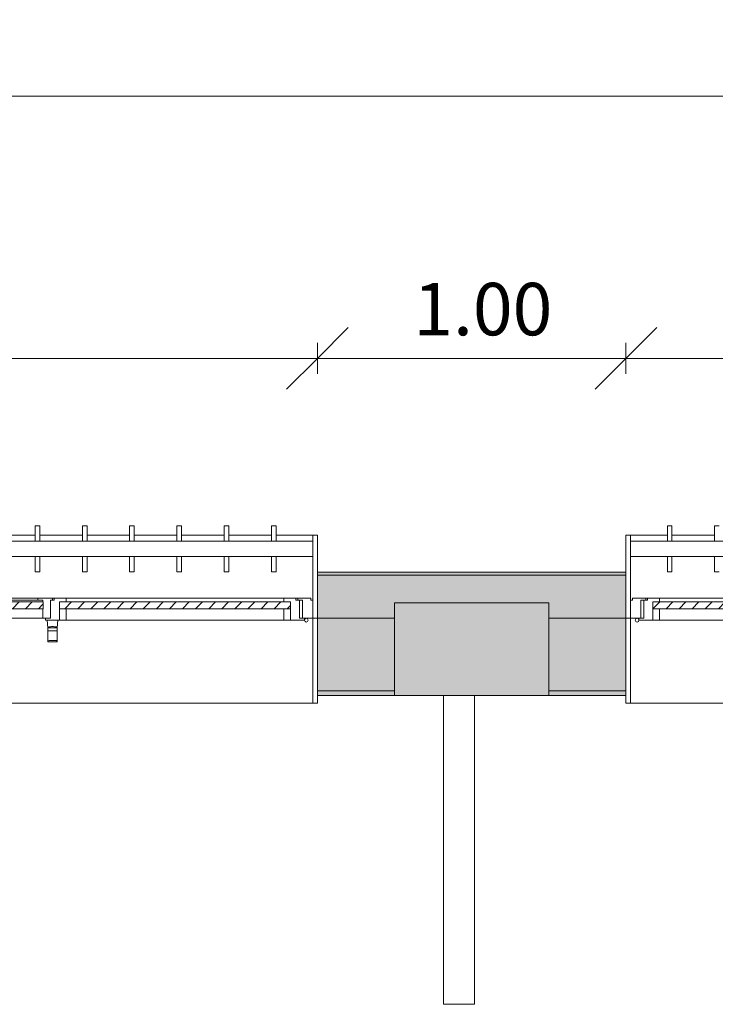
# Model space of a CAD drawing. Units: metres. Extents: x -1 to 290, y -45 to 56.
# Drawn here: x 139 to 142, y 16 to 19 of the extents above; entities that cross this region are included whole.
import ezdxf

# ---------------------------------------------------------------- set-up
doc = ezdxf.new("R2010")
doc.units = ezdxf.units.M
for name, color, linetype, lineweight in [('10_proyeccion fino', 7, 'Continuous', 5), ('10_proyeccion grueso', 192, 'Continuous', 5), ('10_seccion', 192, 'Continuous', 13), ('20_carp ventanas', 151, 'Continuous', 5), ('20_carp vidrio', 151, 'Continuous', 5), ('49_estructura', 171, 'Continuous', 5), ('60_trama muros', 111, 'Continuous', 13), ('70_cotas', 111, 'Continuous', 9), ('70_cotas -100', 111, 'Continuous', 9)]:
    doc.layers.add(name, color=color, linetype=linetype, lineweight=lineweight)
doc.styles.add('Arial Narrow_1', font='ARIALN.TTF', dxfattribs={"height": 0.17})
doc.dimstyles.new('A3', dxfattribs={"dimscale": 0.3048, "dimtxt": 0.173983, "dimasz": 0.656168, "dimexe": 0.164042, "dimexo": 0.0625, "dimgap": 0.082021, "dimtad": 1, "dimrnd": 0.01, "dimzin": 0, "dimdsep": 46, "dimtxsty": 'Arial Narrow_1', "dimblk1": 'OBLIQUE', "dimblk2": 'OBLIQUE', "dimsah": 1, "dimcen": 0.09, "dimazin": 0, "dimtfac": 1, "dimtdec": 4, "dimtix": 1, "dimtmove": 0, "dimatfit": 3, "dimfxl": 0.164042, "dimfxlon": 1, "dimtvp": 1, "dimtolj": 1, "dimtzin": 0, "dimarcsym": 2})
pattern_1 = [(225, (53.147, 17.066), (0.021213203, -0.021213203), [])]

# ---------------------------------------------------------------- blocks, each defined once
blk = doc.blocks.new('V03 - ventana 4 particiones-V18-00_OImp_PLANTA 1º')
at = {"layer": '20_carp ventanas'}
h = blk.add_hatch(dxfattribs=at)
h.set_pattern_fill('FP_17', color=256, style=0, pattern_type=2)
h.set_pattern_definition([(225, (57.647, 17.066), (0.021213203, -0.021213203), [])])
h.paths.add_polyline_path([(1.7815, -0.156), (1.7815, -0.178), (2.5305, -0.178), (2.5305, -0.156), (1.7869, -0.156)], flags=0)
for p, q in [((2.6025, 0.15), (-0.8675, 0.15)), ((2.6025, 0.15), (2.6175, 0.15)), ((2.6025, -0.125), (2.6025, 0.15)), ((2.6175, 0.15), (2.6175, 0.125)), ((1.8035, -0.119), (2.5085, -0.119)), ((2.5085, -0.119), (2.5305, -0.119)), ((2.5085, -0.156), (2.5085, -0.119)), ((2.5305, -0.119), (2.5305, -0.156)), ((2.5305, -0.119), (2.5755, -0.119)), ((2.5305, -0.156), (2.5305, -0.119)), ((2.5595, -0.125), (2.5595, -0.184)), ((2.5755, -0.125), (2.5595, -0.125)), ((2.5695, -0.125), (2.6025, -0.125)), ((2.5695, -0.184), (2.5695, -0.125)), ((2.5755, -0.119), (2.5755, -0.125)), ((2.6025, -0.125), (2.6025, -0.184)), ((2.6175, -0.125), (2.6025, -0.125)), ((2.6025, -0.125), (2.6175, -0.125)), ((2.6025, -0.325), (2.6025, -0.125)), ((2.5085, -0.19), (1.8035, -0.19)), ((2.5085, -0.19), (2.5085, -0.178)), ((2.5475, -0.19), (2.5085, -0.19)), ((2.5475, -0.184), (2.5475, -0.19)), ((2.5595, -0.184), (2.5475, -0.184)), ((2.5535, -0.19), (2.5475, -0.19)), ((2.5535, -0.184), (2.5695, -0.184)), ((2.5535, -0.19), (2.5535, -0.184)), ((2.5965, -0.19), (2.5535, -0.19)), ((2.5965, -0.184), (2.5965, -0.19)), ((2.6025, -0.184), (2.5965, -0.184)), ((2.3302, -0.2753), (2.3152, -0.2753)), ((2.3302, -0.325), (2.3302, -0.2753)), ((2.4834, -0.2753), (2.4684, -0.2753)), ((2.4684, -0.2753), (2.4684, -0.325)), ((2.4834, -0.325), (2.4834, -0.2753)), ((2.6175, -0.275), (2.6175, -0.395)), ((-0.8675, -0.325), (2.6025, -0.325)), ((2.6025, -0.375), (2.6025, -0.325)), ((2.6025, -0.375), (-0.8675, -0.375)), ((2.3302, -0.4246), (2.3302, -0.375)), ((2.4684, -0.375), (2.4684, -0.4246)), ((2.4834, -0.4246), (2.4834, -0.375)), ((2.6025, -0.395), (2.6025, -0.375)), ((2.3302, -0.395), (2.4684, -0.395)), ((2.4834, -0.395), (2.6025, -0.395)), ((2.6175, -0.395), (2.6025, -0.395)), ((2.3152, -0.4246), (2.3302, -0.4246)), ((2.4684, -0.4246), (2.4834, -0.4246))]:
    blk.add_line(p, q, dxfattribs=at)
for start, end in [(0, 180), (180, 0)]:
    blk.add_arc((2.5815, -0.119), 0.006, start, end, dxfattribs=at)
at = {"layer": '20_carp vidrio'}
for p, q in [((1.7815, -0.156), (2.5305, -0.156)), ((2.5305, -0.156), (2.5305, -0.178)), ((2.5305, -0.178), (1.7815, -0.178))]:
    blk.add_line(p, q, dxfattribs=at)
blk = doc.blocks.new('V03 - ventana 4 particiones-V19-00_OImp_PLANTA 1º')
at = {"layer": '20_carp ventanas'}
h = blk.add_hatch(dxfattribs=at)
h.set_pattern_fill('FP_18', color=256, style=0, pattern_type=2)
h.set_pattern_definition(pattern_1)
h.paths.add_polyline_path([(-0.7955, -0.156), (-0.7955, -0.178), (-0.0465, -0.178), (-0.0465, -0.156), (-0.7231, -0.156)], flags=0)
at = {"layer": '20_carp vidrio'}
h = blk.add_hatch(dxfattribs=at)
h.set_pattern_fill('FP_18', color=256, style=0, pattern_type=2)
h.set_pattern_definition(pattern_1)
h.paths.add_polyline_path([(0.006, -0.156), (0.006, -0.178), (0.836, -0.178), (0.836, -0.156), (0.0423, -0.156)], flags=0)
at = {"layer": '20_carp ventanas'}
for p, q in [((-0.8825, 0.15), (-0.8675, 0.15)), ((-0.8825, 0.125), (-0.8825, 0.15)), ((-0.8675, 0.15), (-0.8675, -0.125)), ((2.6025, 0.15), (-0.8675, 0.15)), ((-0.039, -0.0517), (-0.039, -0.084)), ((-0.0101, -0.049), (-0.0379, -0.049)), ((-0.009, -0.084), (-0.009, -0.0517)), ((-0.0395, -0.094), (-0.0415, -0.119)), ((-0.039, -0.094), (-0.0395, -0.094)), ((-0.009, -0.084), (-0.039, -0.084)), ((-0.039, -0.084), (-0.039, -0.094)), ((-0.009, -0.084), (-0.039, -0.084)), ((-0.009, -0.094), (-0.009, -0.084)), ((-0.0085, -0.094), (-0.009, -0.094)), ((-0.0065, -0.119), (-0.0085, -0.094)), ((-0.8675, -0.125), (-0.8825, -0.125)), ((-0.8825, -0.125), (-0.8675, -0.125)), ((-0.8675, -0.125), (-0.8345, -0.125)), ((-0.8675, -0.184), (-0.8675, -0.125)), ((-0.8675, -0.125), (-0.8675, -0.325)), ((-0.8405, -0.119), (-0.7955, -0.119)), ((-0.8405, -0.125), (-0.8405, -0.119)), ((-0.8245, -0.125), (-0.8405, -0.125)), ((-0.8345, -0.125), (-0.8345, -0.184)), ((-0.8245, -0.184), (-0.8245, -0.125)), ((-0.7955, -0.119), (-0.7735, -0.119)), ((-0.7955, -0.156), (-0.7955, -0.119)), ((-0.7955, -0.119), (-0.7955, -0.156)), ((-0.7735, -0.119), (-0.7735, -0.156)), ((-0.7735, -0.119), (-0.0685, -0.119)), ((-0.0685, -0.119), (-0.0465, -0.119)), ((-0.0685, -0.156), (-0.0685, -0.119)), ((-0.0465, -0.119), (-0.0465, -0.156)), ((-0.0465, -0.119), (-0.0015, -0.119)), ((-0.0465, -0.156), (-0.0465, -0.119)), ((-0.0175, -0.125), (0.0075, -0.125)), ((-0.0175, -0.184), (-0.0175, -0.125)), ((-0.0175, -0.125), (-0.0175, -0.184)), ((-0.0015, -0.125), (-0.0175, -0.125)), ((-0.0015, -0.119), (-0.0015, -0.125)), ((0.0075, -0.125), (0.0075, -0.156)), ((0.0075, -0.125), (0.8345, -0.125)), ((-0.8615, -0.184), (-0.8675, -0.184)), ((-0.8615, -0.19), (-0.8615, -0.184)), ((-0.8185, -0.19), (-0.8615, -0.19)), ((-0.8345, -0.184), (-0.8185, -0.184)), ((-0.8125, -0.184), (-0.8245, -0.184)), ((-0.8185, -0.184), (-0.8185, -0.19)), ((-0.8125, -0.19), (-0.8185, -0.19)), ((-0.8125, -0.19), (-0.8125, -0.184)), ((-0.7735, -0.19), (-0.8125, -0.19)), ((-0.7735, -0.178), (-0.7735, -0.19)), ((-0.0685, -0.19), (-0.7735, -0.19)), ((-0.0685, -0.19), (-0.0685, -0.178)), ((-0.0295, -0.19), (-0.0685, -0.19)), ((-0.0295, -0.184), (-0.0295, -0.19)), ((-0.0175, -0.184), (-0.0295, -0.184)), ((-0.0235, -0.19), (-0.0295, -0.19)), ((-0.0235, -0.19), (-0.0235, -0.184)), ((-0.0235, -0.184), (-0.0175, -0.184)), ((0.0235, -0.19), (-0.0235, -0.19)), ((0.0075, -0.178), (0.0075, -0.184)), ((0.0075, -0.184), (0.0235, -0.184)), ((0.0235, -0.184), (0.0235, -0.19)), ((0.0235, -0.184), (0.8185, -0.184)), ((0.8185, -0.19), (0.0235, -0.19)), ((-0.8825, -0.395), (-0.8825, -0.275)), ((-0.7334, -0.2753), (-0.7484, -0.2753)), ((-0.7484, -0.2753), (-0.7484, -0.325)), ((-0.7334, -0.325), (-0.7334, -0.2753)), ((-0.5802, -0.2753), (-0.5952, -0.2753)), ((-0.5952, -0.2753), (-0.5952, -0.325)), ((-0.5802, -0.325), (-0.5802, -0.2753)), ((-0.427, -0.2753), (-0.442, -0.2753)), ((-0.442, -0.2753), (-0.442, -0.325)), ((-0.427, -0.325), (-0.427, -0.2753)), ((-0.2739, -0.2753), (-0.2889, -0.2753)), ((-0.2889, -0.2753), (-0.2889, -0.325)), ((-0.2739, -0.325), (-0.2739, -0.2753)), ((-0.1207, -0.2753), (-0.1357, -0.2753)), ((-0.1357, -0.2753), (-0.1357, -0.325)), ((-0.1207, -0.325), (-0.1207, -0.2753)), ((0.0325, -0.2753), (0.0175, -0.2753)), ((0.0175, -0.2753), (0.0175, -0.325)), ((0.0325, -0.325), (0.0325, -0.2753)), ((-0.8675, -0.325), (2.6025, -0.325)), ((-0.8675, -0.325), (-0.8675, -0.375)), ((2.6025, -0.375), (-0.8675, -0.375)), ((-0.8675, -0.375), (-0.8675, -0.395)), ((-0.7484, -0.375), (-0.7484, -0.4246)), ((-0.7334, -0.4246), (-0.7334, -0.375)), ((-0.5952, -0.375), (-0.5952, -0.4246)), ((-0.5802, -0.4246), (-0.5802, -0.375)), ((-0.442, -0.375), (-0.442, -0.4246)), ((-0.427, -0.4246), (-0.427, -0.375)), ((-0.2889, -0.375), (-0.2889, -0.4246)), ((-0.2739, -0.4246), (-0.2739, -0.375)), ((-0.1357, -0.375), (-0.1357, -0.4246)), ((-0.1207, -0.4246), (-0.1207, -0.375)), ((0.0175, -0.375), (0.0175, -0.4246)), ((0.0325, -0.4246), (0.0325, -0.375)), ((-0.8675, -0.395), (-0.8825, -0.395)), ((-0.8675, -0.395), (-0.7484, -0.395)), ((-0.7334, -0.395), (-0.5952, -0.395)), ((-0.5802, -0.395), (-0.442, -0.395)), ((-0.427, -0.395), (-0.2889, -0.395)), ((-0.2739, -0.395), (-0.1357, -0.395)), ((-0.1207, -0.395), (0.0175, -0.395)), ((0.0325, -0.395), (0.1707, -0.395)), ((-0.7484, -0.4246), (-0.7334, -0.4246)), ((-0.5952, -0.4246), (-0.5802, -0.4246)), ((-0.442, -0.4246), (-0.427, -0.4246)), ((-0.2889, -0.4246), (-0.2739, -0.4246)), ((-0.1357, -0.4246), (-0.1207, -0.4246)), ((0.0175, -0.4246), (0.0325, -0.4246))]:
    blk.add_line(p, q, dxfattribs=at)
for start, end in [(0, 180), (180, 0)]:
    blk.add_arc((-0.8465, -0.119), 0.006, start, end, dxfattribs=at)
for points, knots in [([(-0.039, -0.0517), (-0.039, -0.0504), (-0.0387, -0.0492), (-0.0381, -0.049), (-0.0379, -0.049)], [0, 0, 0, 0, 0.3333333, 0.4574914, 0.4574914, 0.4574914, 0.4574914]), ([(-0.0099, -0.0523), (-0.0105, -0.0524), (-0.0123, -0.0528), (-0.0163, -0.0532), (-0.0213, -0.0535), (-0.0267, -0.0535), (-0.0313, -0.0532), (-0.0342, -0.053), (-0.0359, -0.0527), (-0.0372, -0.0525), (-0.0377, -0.0524), (-0.0379, -0.0523)], [0.1111111, 0.1111111, 0.1111111, 0.1111111, 0.2222222, 0.3333333, 0.4444444, 0.5555556, 0.6666667, 0.75, 0.7916667, 0.8333333, 0.8888889, 0.8888889, 0.8888889, 0.8888889]), ([(-0.0101, -0.049), (-0.0099, -0.049), (-0.0093, -0.0492), (-0.009, -0.0504), (-0.009, -0.0517)], [0.5425086, 0.5425086, 0.5425086, 0.5425086, 0.6666667, 1, 1, 1, 1]), ([(-0.024, -0.098), (-0.0262, -0.098), (-0.0305, -0.0979), (-0.0346, -0.0974), (-0.0361, -0.097), (-0.0364, -0.0969)], [0, 0, 0, 0, 0.3333333, 0.6666667, 0.8333333, 0.8333333, 0.8333333, 0.8333333]), ([(-0.0116, -0.0969), (-0.0119, -0.097), (-0.0134, -0.0974), (-0.0175, -0.0979), (-0.0218, -0.098), (-0.024, -0.098)], [0.1666667, 0.1666667, 0.1666667, 0.1666667, 0.3333333, 0.6666667, 1, 1, 1, 1])]:
    blk.add_open_spline(points, degree=3, knots=knots, dxfattribs=at)
for points in [[(-0.0371, -0.0966), (-0.0379, -0.0957), (-0.0391, -0.0944), (-0.0395, -0.094), (-0.0395, -0.094)], [(-0.039, -0.094), (-0.039, -0.094), (-0.0384, -0.094), (-0.0357, -0.0941), (-0.0317, -0.0942), (-0.0267, -0.0943), (-0.0213, -0.0943), (-0.0163, -0.0942), (-0.0123, -0.0941), (-0.0096, -0.094), (-0.009, -0.094), (-0.009, -0.094)], [(-0.0085, -0.094), (-0.0085, -0.094), (-0.0089, -0.0944), (-0.0101, -0.0957), (-0.0109, -0.0966)]]:
    blk.add_open_spline(points, degree=3, dxfattribs=at)
at = {"layer": '20_carp vidrio'}
for p, q in [((-0.7955, -0.178), (-0.7955, -0.156)), ((-0.7955, -0.156), (-0.0465, -0.156)), ((-0.0465, -0.156), (-0.0465, -0.178)), ((0.006, -0.178), (0.006, -0.156)), ((0.006, -0.156), (0.836, -0.156)), ((-0.0465, -0.178), (-0.7955, -0.178)), ((0.836, -0.178), (0.006, -0.178))]:
    blk.add_line(p, q, dxfattribs=at)
blk = doc.blocks.new('DIMBLOCK97-00_OImp_PLANTA 1º')
at = {"layer": '70_cotas -100'}
for p, q in [((136.7532, 18.0338), (136.8532, 18.1338)), ((140.2532, 18.0338), (140.3532, 18.1338)), ((136.7532, 17.9838), (136.7532, 18.0838)), ((140.2532, 17.9838), (140.2532, 18.0838)), ((136.7532, 18.0338), (136.6532, 17.9338)), ((136.7532, 18.0338), (140.2532, 18.0338)), ((136.7532, 18.0338), (136.7532, 17.9838)), ((140.2532, 18.0338), (140.1532, 17.9338)), ((140.2532, 18.0338), (140.2532, 17.9838))]:
    blk.add_line(p, q, dxfattribs=at)
at = {"layer": '70_cotas -100', "color": 0, "insert": (138.314, 18.2785), "char_height": 0.17, "width": 0.454013, "attachment_point": 1, "line_spacing_factor": 0.974696, "style": 'Arial Narrow_1'}
blk.add_mtext('3.50', dxfattribs=at)
blk = doc.blocks.new('_Oblique')
at = {"color": 0, "linetype": 'ByBlock', "lineweight": -2}
blk.add_line((-0.5, -0.5), (0.5, 0.5), dxfattribs=at)
blk = doc.blocks.new('DIMBLOCK98-00_OImp_PLANTA 1º')
at = {"layer": '70_cotas -100'}
for p, q in [((140.2532, 18.0338), (140.3532, 18.1338)), ((141.2532, 18.0338), (141.3532, 18.1338)), ((140.2532, 17.9838), (140.2532, 18.0838)), ((141.2532, 17.9838), (141.2532, 18.0838)), ((140.2532, 18.0338), (140.1532, 17.9338)), ((140.2532, 18.0338), (141.2532, 18.0338)), ((140.2532, 18.0338), (140.2532, 17.9838)), ((141.2532, 18.0338), (141.1532, 17.9338)), ((141.2532, 18.0338), (141.2532, 17.9838))]:
    blk.add_line(p, q, dxfattribs=at)
at = {"layer": '70_cotas -100', "color": 0, "insert": (140.564, 18.2785), "char_height": 0.17, "width": 0.454013, "attachment_point": 1, "line_spacing_factor": 0.974696, "style": 'Arial Narrow_1'}
blk.add_mtext('1.00', dxfattribs=at)
blk = doc.blocks.new('DIMBLOCK99-00_OImp_PLANTA 1º')
at = {"layer": '70_cotas -100'}
for p, q in [((141.2532, 18.0338), (141.3532, 18.1338)), ((144.7532, 18.0338), (144.8532, 18.1338)), ((141.2532, 17.9838), (141.2532, 18.0838)), ((144.7532, 17.9838), (144.7532, 18.0838)), ((141.2532, 18.0338), (141.1532, 17.9338)), ((141.2532, 18.0338), (144.7532, 18.0338)), ((141.2532, 18.0338), (141.2532, 17.9838)), ((144.7532, 18.0338), (144.6532, 17.9338)), ((144.7532, 18.0338), (144.7532, 17.9838))]:
    blk.add_line(p, q, dxfattribs=at)
at = {"layer": '70_cotas -100', "color": 0, "insert": (142.814, 18.2785), "char_height": 0.17, "width": 0.454013, "attachment_point": 1, "line_spacing_factor": 0.974696, "style": 'Arial Narrow_1'}
blk.add_mtext('3.50', dxfattribs=at)
blk = doc.blocks.new('DIMBLOCK146-00_OImp_PLANTA 1º')
at = {"layer": '70_cotas -100'}
for p, q in [((104.4032, 18.8838), (104.5032, 18.9838)), ((159.1032, 18.8838), (159.2032, 18.9838)), ((104.4032, 18.8338), (104.4032, 18.9338)), ((159.1032, 18.8338), (159.1032, 18.9338)), ((104.4032, 18.8838), (104.3032, 18.7838)), ((104.4032, 18.8838), (159.1032, 18.8838)), ((104.4032, 18.8838), (104.4032, 18.8338)), ((159.1032, 18.8838), (159.0032, 18.7838)), ((159.1032, 18.8838), (159.1032, 18.8338))]:
    blk.add_line(p, q, dxfattribs=at)
at = {"layer": '70_cotas -100', "color": 0, "insert": (131.5101, 19.1285), "char_height": 0.17, "width": 0.583258, "attachment_point": 1, "line_spacing_factor": 0.974696, "style": 'Arial Narrow_1'}
blk.add_mtext('54.70', dxfattribs=at)

msp = doc.modelspace()

# ---------------------------------------------------------------- hatches: boundary and pattern name
at = {"layer": '49_estructura'}
msp.add_hatch(color=256, dxfattribs=at).paths.add_polyline_path([(141.0032, 16.9412), (141.0032, 17.2412), (140.5032, 17.2412), (140.5032, 16.9412), (140.553, 16.9412)], flags=0)
at = {"layer": '60_trama muros'}
h = msp.add_hatch(color=256, dxfattribs=at)
h.paths.add_polyline_path([(159.0932, 17.3312), (159.1032, 17.3312), (159.1032, 17.3412), (158.2532, 17.3412), (158.2532, 17.3312), (158.3102, 17.3312)], flags=0)
h.paths.add_polyline_path([(154.024, 17.3312), (154.7532, 17.3312), (154.7532, 17.3412), (153.7532, 17.3412), (153.7532, 17.3312)], flags=0)
h.paths.add_polyline_path([(150.2532, 17.3312), (150.2532, 17.3412), (149.2532, 17.3412), (149.2532, 17.3312), (149.7378, 17.3312)], flags=0)
h.paths.add_polyline_path([(145.4515, 17.3312), (145.7532, 17.3312), (145.7532, 17.3412), (144.7532, 17.3412), (144.7532, 17.3312), (144.8392, 17.3312)], flags=0)
h.paths.add_polyline_path([(141.2532, 17.3312), (141.2532, 17.3412), (140.2532, 17.3412), (140.2532, 17.3312), (141.1653, 17.3312)], flags=0)
h.paths.add_polyline_path([(135.7532, 17.3312), (136.7532, 17.3312), (136.7532, 17.3412), (135.7532, 17.3412)], flags=0)
h.paths.add_polyline_path([(132.2532, 17.3312), (132.2532, 17.3412), (131.2532, 17.3412), (131.2532, 17.3312), (131.9805, 17.3312)], flags=0)
h.paths.add_polyline_path([(127.6943, 17.3312), (127.7532, 17.3312), (127.7532, 17.3412), (126.7532, 17.3412), (126.7532, 17.3312), (127.0819, 17.3312)], flags=0)
h.paths.add_polyline_path([(122.7957, 17.3312), (123.2532, 17.3312), (123.2532, 17.3412), (122.2532, 17.3412), (122.2532, 17.3312)], flags=0)
h.paths.add_polyline_path([(118.7532, 17.3312), (118.7532, 17.3412), (117.7532, 17.3412), (117.7532, 17.3312), (118.5095, 17.3312)], flags=0)
h.paths.add_polyline_path([(113.6109, 17.3312), (114.2532, 17.3312), (114.2532, 17.3412), (113.2532, 17.3412), (113.2532, 17.3312)], flags=0)
h.paths.add_polyline_path([(109.7532, 17.3312), (109.7532, 17.3412), (108.7532, 17.3412), (108.7532, 17.3312), (109.3247, 17.3312)], flags=0)
h.paths.add_polyline_path([(105.0384, 17.3312), (105.2532, 17.3312), (105.2532, 17.3412), (104.4032, 17.3412), (104.4032, 17.3312), (104.4261, 17.3312)], flags=0)
h = msp.add_hatch(color=256, dxfattribs=at)
h.paths.add_polyline_path([(159.0932, 17.1912), (159.0932, 17.3312), (158.2532, 17.3312), (158.2532, 17.1912), (158.5032, 17.1912), (158.5032, 17.2412), (159.0032, 17.2412), (159.0032, 17.1912)], flags=0)
h.paths.add_polyline_path([(153.7532, 17.1912), (154.0032, 17.1912), (154.0032, 17.2412), (154.5032, 17.2412), (154.5032, 17.1912), (154.7532, 17.1912), (154.7532, 17.3312), (153.7532, 17.3312), (153.7532, 17.2249)], flags=0)
h.paths.add_polyline_path([(150.2532, 17.1912), (150.2532, 17.3312), (149.2532, 17.3312), (149.2532, 17.1912), (149.5032, 17.1912), (149.5032, 17.2412), (150.0032, 17.2412), (150.0032, 17.1912), (150.197, 17.1912)], flags=0)
h.paths.add_polyline_path([(145.0032, 17.1912), (145.0032, 17.2412), (145.5032, 17.2412), (145.5032, 17.1912), (145.7532, 17.1912), (145.7532, 17.3312), (144.7532, 17.3312), (144.7532, 17.1912), (144.8392, 17.1912)], flags=0)
h.paths.add_polyline_path([(141.0032, 17.1912), (141.2532, 17.1912), (141.2532, 17.3312), (140.2532, 17.3312), (140.2532, 17.1912), (140.5032, 17.1912), (140.5032, 17.2412), (141.0032, 17.2412)], flags=0)
h.paths.add_polyline_path([(136.7532, 17.1912), (136.7532, 17.3312), (135.7532, 17.3312), (135.7532, 17.1912), (136.0032, 17.1912), (136.0032, 17.2412), (136.5032, 17.2412), (136.5032, 17.1912), (136.726, 17.1912)], flags=0)
h.paths.add_polyline_path([(132.0032, 17.1912), (132.2532, 17.1912), (132.2532, 17.3312), (131.2532, 17.3312), (131.2532, 17.1912), (131.5032, 17.1912), (131.5032, 17.2412), (132.0032, 17.2412), (132.0032, 17.2249)], flags=0)
h.paths.add_polyline_path([(127.0032, 17.1912), (127.0032, 17.2412), (127.5032, 17.2412), (127.5032, 17.1912), (127.7532, 17.1912), (127.7532, 17.3312), (126.7532, 17.3312), (126.7532, 17.1912), (126.7758, 17.1912)], flags=0)
h.paths.add_polyline_path([(123.0032, 17.1912), (123.2532, 17.1912), (123.2532, 17.3312), (122.2532, 17.3312), (122.2532, 17.1912), (122.5032, 17.1912), (122.5032, 17.2412), (123.0032, 17.2412), (123.0032, 17.2249)], flags=0)
h.paths.add_polyline_path([(118.5095, 17.1912), (118.7532, 17.1912), (118.7532, 17.3312), (117.7532, 17.3312), (117.7532, 17.1912), (118.0032, 17.1912), (118.0032, 17.2412), (118.5032, 17.2412), (118.5032, 17.1912)], flags=0)
h.paths.add_polyline_path([(114.2532, 17.1912), (114.2532, 17.3312), (113.2532, 17.3312), (113.2532, 17.1912), (113.5032, 17.1912), (113.5032, 17.2412), (114.0032, 17.2412), (114.0032, 17.1912), (114.2232, 17.1912)], flags=0)
h.paths.add_polyline_path([(109.0032, 17.1912), (109.0032, 17.2412), (109.5032, 17.2412), (109.5032, 17.1912), (109.7532, 17.1912), (109.7532, 17.3312), (108.7532, 17.3312), (108.7532, 17.1912), (108.8654, 17.1912)], flags=0)
h.paths.add_polyline_path([(105.2532, 17.1912), (105.2532, 17.3312), (104.4132, 17.3312), (104.4132, 17.1912), (104.5032, 17.1912), (104.5032, 17.2412), (105.0032, 17.2412), (105.0032, 17.1912), (105.1915, 17.1912)], flags=0)
h = msp.add_hatch(color=256, dxfattribs=at)
h.paths.add_polyline_path([(158.5032, 16.9562), (158.5032, 17.1912), (158.2532, 17.1912), (158.2532, 16.9562), (158.3102, 16.9562)], flags=0)
h.paths.add_polyline_path([(154.7532, 16.9562), (154.7532, 17.1912), (154.5032, 17.1912), (154.5032, 16.9562), (154.6363, 16.9562)], flags=0)
h.paths.add_polyline_path([(153.7532, 16.9562), (154.0032, 16.9562), (154.0032, 17.1912), (153.7532, 17.1912), (153.7532, 17.0425)], flags=0)
h.paths.add_polyline_path([(150.2532, 16.9562), (150.2532, 17.1912), (150.0032, 17.1912), (150.0032, 16.9562), (150.0439, 16.9562)], flags=0)
h.paths.add_polyline_path([(149.5032, 16.9562), (149.5032, 17.1912), (149.2532, 17.1912), (149.2532, 16.9562), (149.4316, 16.9562)], flags=0)
h.paths.add_polyline_path([(145.5032, 16.9562), (145.7532, 16.9562), (145.7532, 17.1912), (145.5032, 17.1912)], flags=0)
h.paths.add_polyline_path([(145.0032, 16.9562), (145.0032, 17.1912), (144.7532, 17.1912), (144.7532, 16.9562), (144.8392, 16.9562)], flags=0)
h.paths.add_polyline_path([(140.5032, 16.9562), (140.5032, 17.1912), (140.2532, 17.1912), (140.2532, 16.9562)], flags=0)
h.paths.add_polyline_path([(141.0032, 16.9562), (141.2532, 16.9562), (141.2532, 17.1912), (141.0032, 17.1912)], flags=0)
h.paths.add_polyline_path([(136.7532, 16.9562), (136.7532, 17.1912), (136.5032, 17.1912), (136.5032, 16.9562), (136.5729, 16.9562)], flags=0)
h.paths.add_polyline_path([(136.0032, 16.9562), (136.0032, 17.1912), (135.7532, 17.1912), (135.7532, 16.9562), (135.9606, 16.9562)], flags=0)
h.paths.add_polyline_path([(132.2532, 16.9562), (132.2532, 17.1912), (132.0032, 17.1912), (132.0032, 16.9562)], flags=0)
h.paths.add_polyline_path([(131.5032, 16.9562), (131.5032, 17.1912), (131.2532, 17.1912), (131.2532, 16.9562), (131.3682, 16.9562)], flags=0)
h.paths.add_polyline_path([(127.6943, 16.9562), (127.7532, 16.9562), (127.7532, 17.1912), (127.5032, 17.1912), (127.5032, 16.9562)], flags=0)
h.paths.add_polyline_path([(126.7758, 16.9562), (127.0032, 16.9562), (127.0032, 17.1912), (126.7532, 17.1912), (126.7532, 16.9562)], flags=0)
h.paths.add_polyline_path([(123.0032, 16.9562), (123.2532, 16.9562), (123.2532, 17.1912), (123.0032, 17.1912)], flags=0)
h.paths.add_polyline_path([(122.4895, 16.9562), (122.5032, 16.9562), (122.5032, 17.1912), (122.2532, 17.1912), (122.2532, 16.9562)], flags=0)
h.paths.add_polyline_path([(118.5095, 16.9562), (118.7532, 16.9562), (118.7532, 17.1912), (118.5032, 17.1912), (118.5032, 16.9562)], flags=0)
h.paths.add_polyline_path([(117.7532, 16.9562), (118.0032, 16.9562), (118.0032, 17.1912), (117.7532, 17.1912), (117.7532, 17.0425)], flags=0)
h.paths.add_polyline_path([(114.2532, 16.9562), (114.2532, 17.1912), (114.0032, 17.1912), (114.0032, 16.9562), (114.2232, 16.9562)], flags=0)
h.paths.add_polyline_path([(113.3047, 16.9562), (113.5032, 16.9562), (113.5032, 17.1912), (113.2532, 17.1912), (113.2532, 16.9562)], flags=0)
h.paths.add_polyline_path([(109.6308, 16.9562), (109.7532, 16.9562), (109.7532, 17.1912), (109.5032, 17.1912), (109.5032, 16.9562)], flags=0)
h.paths.add_polyline_path([(108.7532, 16.9562), (109.0032, 16.9562), (109.0032, 17.1912), (108.7532, 17.1912), (108.7532, 17.0425)], flags=0)
h.paths.add_polyline_path([(105.0384, 16.9562), (105.2532, 16.9562), (105.2532, 17.1912), (105.0032, 17.1912), (105.0032, 16.9562)], flags=0)
h = msp.add_hatch(color=256, dxfattribs=at)
h.paths.add_polyline_path([(158.2532, 16.9412), (158.5032, 16.9412), (158.5032, 16.9562), (158.2532, 16.9562)], flags=0)
h.paths.add_polyline_path([(154.6363, 16.9412), (154.7532, 16.9412), (154.7532, 16.9562), (154.5032, 16.9562), (154.5032, 16.9412)], flags=0)
h.paths.add_polyline_path([(153.7532, 16.9412), (154.0032, 16.9412), (154.0032, 16.9562), (153.7532, 16.9562)], flags=0)
h.paths.add_polyline_path([(150.2532, 16.9412), (150.2532, 16.9562), (150.0032, 16.9562), (150.0032, 16.9412), (150.0439, 16.9412)], flags=0)
h.paths.add_polyline_path([(149.5032, 16.9412), (149.5032, 16.9562), (149.2532, 16.9562), (149.2532, 16.9412), (149.4316, 16.9412)], flags=0)
h.paths.add_polyline_path([(145.5032, 16.9412), (145.7532, 16.9412), (145.7532, 16.9562), (145.5032, 16.9562)], flags=0)
h.paths.add_polyline_path([(144.7532, 16.9412), (145.0032, 16.9412), (145.0032, 16.9562), (144.7532, 16.9562)], flags=0)
h.paths.add_polyline_path([(141.2532, 16.9412), (141.2532, 16.9562), (141.0032, 16.9562), (141.0032, 16.9412), (141.1653, 16.9412)], flags=0)
h.paths.add_polyline_path([(140.5032, 16.9412), (140.5032, 16.9562), (140.2532, 16.9562), (140.2532, 16.9412)], flags=0)
h.paths.add_polyline_path([(136.5032, 16.9412), (136.7532, 16.9412), (136.7532, 16.9562), (136.5032, 16.9562)], flags=0)
h.paths.add_polyline_path([(135.7532, 16.9412), (136.0032, 16.9412), (136.0032, 16.9562), (135.7532, 16.9562)], flags=0)
h.paths.add_polyline_path([(132.2532, 16.9412), (132.2532, 16.9562), (132.0032, 16.9562), (132.0032, 16.9412)], flags=0)
h.paths.add_polyline_path([(131.5032, 16.9412), (131.5032, 16.9562), (131.2532, 16.9562), (131.2532, 16.9412), (131.3682, 16.9412)], flags=0)
h.paths.add_polyline_path([(127.5032, 16.9412), (127.7532, 16.9412), (127.7532, 16.9562), (127.5032, 16.9562)], flags=0)
h.paths.add_polyline_path([(126.7532, 16.9412), (127.0032, 16.9412), (127.0032, 16.9562), (126.7532, 16.9562)], flags=0)
h.paths.add_polyline_path([(123.0032, 16.9412), (123.2532, 16.9412), (123.2532, 16.9562), (123.0032, 16.9562)], flags=0)
h.paths.add_polyline_path([(122.2532, 16.9412), (122.5032, 16.9412), (122.5032, 16.9562), (122.2532, 16.9562)], flags=0)
h.paths.add_polyline_path([(118.5095, 16.9412), (118.7532, 16.9412), (118.7532, 16.9562), (118.5032, 16.9562), (118.5032, 16.9412)], flags=0)
h.paths.add_polyline_path([(117.7532, 16.9412), (118.0032, 16.9412), (118.0032, 16.9562), (117.7532, 16.9562)], flags=0)
h.paths.add_polyline_path([(114.2232, 16.9412), (114.2532, 16.9412), (114.2532, 16.9562), (114.0032, 16.9562), (114.0032, 16.9412)], flags=0)
h.paths.add_polyline_path([(113.3047, 16.9412), (113.5032, 16.9412), (113.5032, 16.9562), (113.2532, 16.9562), (113.2532, 16.9412)], flags=0)
h.paths.add_polyline_path([(109.7532, 16.9412), (109.7532, 16.9562), (109.5032, 16.9562), (109.5032, 16.9412), (109.6308, 16.9412)], flags=0)
h.paths.add_polyline_path([(109.0032, 16.9412), (109.0032, 16.9562), (108.7532, 16.9562), (108.7532, 16.9412)], flags=0)
h.paths.add_polyline_path([(105.0384, 16.9412), (105.2532, 16.9412), (105.2532, 16.9562), (105.0032, 16.9562), (105.0032, 16.9412)], flags=0)

# ---------------------------------------------------------------- linework, layer by layer
at = {"layer": '10_proyeccion fino'}
for p, q in [((140.2532, 17.3312), (141.2532, 17.3312)), ((140.5032, 17.1912), (140.2532, 17.1912)), ((141.2532, 17.1912), (141.0032, 17.1912)), ((140.5032, 16.9562), (140.2532, 16.9562)), ((141.2532, 16.9562), (141.0032, 16.9562)), ((140.6618, 16.9401), (140.6618, 15.9401)), ((140.7618, 15.9401), (140.7618, 16.9401)), ((140.6618, 15.9401), (140.7618, 15.9401))]:
    msp.add_line(p, q, dxfattribs=at)
at = {"layer": '10_proyeccion grueso'}
for p, q in [((140.5032, 16.9412), (140.5032, 17.2412)), ((140.5032, 17.2412), (141.0032, 17.2412)), ((141.0032, 17.2412), (141.0032, 16.9412))]:
    msp.add_line(p, q, dxfattribs=at)
at = {"layer": '10_seccion'}
for p, q in [((140.2532, 17.3412), (140.2532, 16.9412)), ((141.2532, 17.3412), (140.2532, 17.3412)), ((141.2532, 16.9412), (141.2532, 17.3412)), ((140.2532, 16.9412), (140.5032, 16.9412)), ((141.0032, 16.9412), (141.2532, 16.9412))]:
    msp.add_line(p, q, dxfattribs=at)
at = {"layer": '49_estructura'}
for p, q in [((140.5032, 17.2412), (140.5032, 17.1912)), ((141.0032, 17.2412), (140.5032, 17.2412)), ((141.0032, 17.1912), (141.0032, 17.2412)), ((140.5032, 17.1912), (140.5032, 16.9562)), ((141.0032, 16.9562), (141.0032, 17.1912)), ((140.5032, 16.9562), (140.5032, 16.9412)), ((141.0032, 16.9412), (141.0032, 16.9562)), ((140.5032, 16.9412), (141.0032, 16.9412))]:
    msp.add_line(p, q, dxfattribs=at)

# ---------------------------------------------------------------- block references
at = {"layer": '20_carp ventanas', "rotation": 180}
for name, p in [('V03 - ventana 4 particiones-V19-00_OImp_PLANTA 1º', (139.3707, 17.0662)), ('V03 - ventana 4 particiones-V18-00_OImp_PLANTA 1º', (143.8707, 17.0662))]:
    msp.add_blockref(name, p, dxfattribs=at)

# ---------------------------------------------------------------- dimensions: what is measured, and where the dimension line sits
at = {"layer": '70_cotas'}
for base, p1, p2, override, picture, middle in [((159.1032, 18.8838), (104.4032, 18.8338), (159.1032, 18.8338), {"dimpost": '<>', "dimfxl": 54.7}, 'DIMBLOCK146-00_OImp_PLANTA 1º', (131.7532, 18.9956)), ((140.2532, 18.0338), (136.7532, 17.9838), (140.2532, 17.9838), {"dimpost": '<>', "dimfxl": 3.5}, 'DIMBLOCK97-00_OImp_PLANTA 1º', (138.5032, 18.1456)), ((141.2532, 18.0338), (140.2532, 17.9838), (141.2532, 17.9838), {"dimpost": '<>', "dimfxl": 1}, 'DIMBLOCK98-00_OImp_PLANTA 1º', (140.7532, 18.1456)), ((144.7532, 18.0338), (141.2532, 17.9838), (144.7532, 17.9838), {"dimpost": '<>', "dimfxl": 3.5}, 'DIMBLOCK99-00_OImp_PLANTA 1º', (143.0032, 18.1456))]:
    dim = msp.add_linear_dim(base=base, p1=p1, p2=p2, dimstyle='A3', override=override, dxfattribs=at)
    dim.commit()
    dim.dimension.update_dxf_attribs({"geometry": picture, "text_midpoint": middle})

doc.saveas('drawing.dxf')
